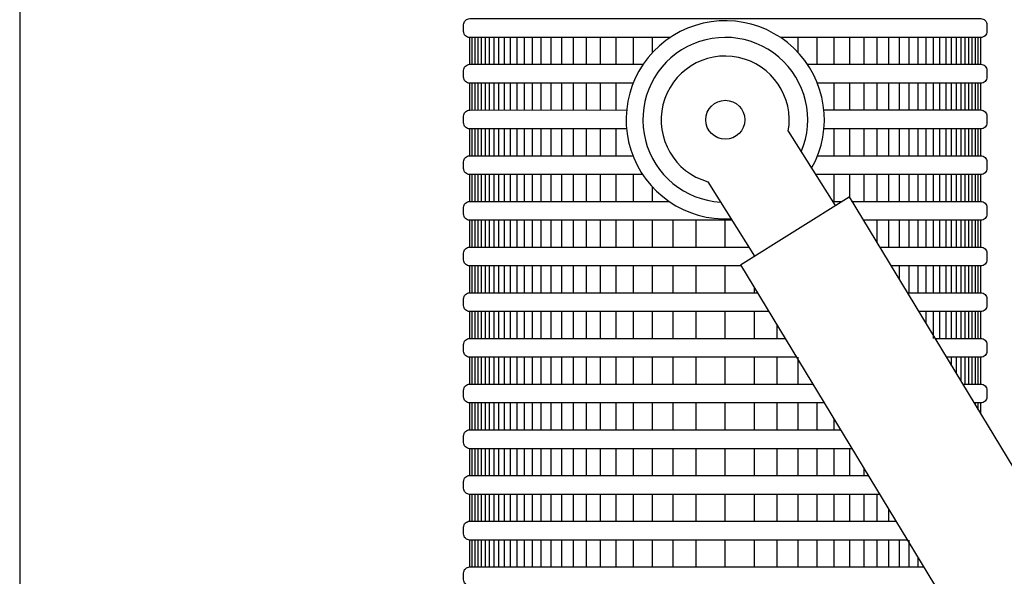
# Model space of a CAD drawing. Extents: x -2.4 to 14.1, y -9 to 1.5.
# Drawn here: x -2.4 to -1.7, y -4.6 to -4.2 of the extents above; entities that cross this region are included whole.
import ezdxf
from ezdxf.enums import TextEntityAlignment as Align

# ---------------------------------------------------------------- set-up
doc = ezdxf.new("R2010")
doc.units = 0
doc.header["$LTSCALE"] = 0.4
doc.header["$MEASUREMENT"] = 0
doc.layers.get('0').update_dxf_attribs({"linetype": 'CONTINUOUS'})
for name, color, linetype in [('image', 7, 'CONTINUOUS'), ('shade', 8, 'CONTINUOUS'), ('title', 4, 'CONTINUOUS')]:
    doc.layers.add(name, color=color, linetype=linetype)
doc.styles.add('L100', font='romans.shx', dxfattribs={"height": 0.1})
doc.styles.add('L200', font='arial_0.ttf', dxfattribs={"height": 0.2})
doc.styles.add('L80', font='romans__.ttf', dxfattribs={"height": 0.08})

# ---------------------------------------------------------------- blocks, each defined once
blk = doc.blocks.new('titleblock')
at = {"layer": 'title'}
blk.add_lwpolyline([(0, 0), (16.5, 0), (16.5, 10.5), (0, 10.5)], close=True, dxfattribs=at)
at = {"layer": 'title', "style": 'L200'}
for tag, p in [('TITLE1', (1.23144, 1.34371)), ('TITLE2', (1.23144, 0.98423)), ('TITLE3', (2.71365, 0.59279)), ('TITLE4', (2.71365, 0.26926))]:
    blk.add_attdef(tag, p, '', height=0.2, dxfattribs=at)
at = {"layer": 'title', "color": 7, "style": 'L80'}
blk.add_attdef('REVISED', text='', height=0.08, dxfattribs=at).set_placement((8.26102, 0.9696), align=Align.RIGHT)
at = {"layer": 'title', "style": 'L200'}
blk.add_attdef('D', text='', height=0.2, dxfattribs=at).set_placement((0.60644, 0.88423), align=Align.MIDDLE)
at = {"layer": 'title', "color": 7}
for tag, p, height, style in [('SCALE', (1.23144, 0.70056), 0.1, 'L100'), ('DWG-NAME', (0.26394, 0.08471), 0.08, 'L80')]:
    blk.add_attdef(tag, p, '', height=height, dxfattribs=dict(at, style=style))
blk = doc.blocks.new('RWS-S')
for points in [[(0.04701, -0.00821), (0.08188, -0.06369)], [(-0.01298, -0.04592), (0.02189, -0.1014)], [(0.01149, -0.10794), (0.09229, -0.05715)]]:
    blk.add_lwpolyline(points)
at = {"flags": 128}
for points in [[(0.09229, -0.05715), (0.5791, -0.86047)], [(0.01149, -0.10794), (0.49686, -0.90889)]]:
    blk.add_lwpolyline(points, dxfattribs=at)
blk.add_circle((0.00007, 0.00022), 0.01451)
for centre, radius, start, end in [((0.00007, 0.00022), 0.07386, 330.6627, 273.33791), ((0.00007, 0.00022), 0.06143, 337.17627, 266.73546), ((0, 0), 0.04772, 350.09469, 254.21091)]:
    blk.add_arc(centre, radius, start, end)
at = {"layer": 'shade'}
for points in [[(-0.04103, 0.0616), (-0.19034, 0.06159, -0.414214), (-0.1949, 0.06615), (-0.1949, 0.07109, -0.414214), (-0.19034, 0.07565), (0.19047, 0.07567, -0.414214), (0.19503, 0.07111), (0.19503, 0.06617, -0.414214), (0.19047, 0.06161), (0.04116, 0.0616)], [(-0.06857, 0.02753), (-0.19034, 0.02752, -0.414214), (-0.1949, 0.03208), (-0.1949, 0.03703, -0.414214), (-0.19034, 0.04159), (-0.06112, 0.04159)], [(0.06125, 0.0416), (0.19047, 0.04161, -0.414214), (0.19503, 0.03705), (0.19503, 0.0321, -0.414214), (0.19047, 0.02754), (0.06869, 0.02753)], [(-0.07349, -0.00654), (-0.19034, -0.00655, -0.414214), (-0.1949, -0.00198), (-0.1949, 0.00296, -0.414214), (-0.19034, 0.00752), (-0.07344, 0.00753)], [(0.07357, 0.00753), (0.19047, 0.00754, -0.414214), (0.19503, 0.00298), (0.19503, -0.00196, -0.414214), (0.19047, -0.00653), (0.07362, -0.00653)], [(-0.06149, -0.04061), (-0.19034, -0.04061, -0.414214), (-0.1949, -0.03605), (-0.1949, -0.03111, -0.414214), (-0.19034, -0.02655), (-0.06878, -0.02654)], [(0.06892, -0.02653), (0.19047, -0.02653, -0.414214), (0.19503, -0.03109), (0.19503, -0.03603, -0.414214), (0.19047, -0.04059), (0.06737, -0.0406)], [(0.00509, -0.07467), (-0.19034, -0.07468, -0.414214), (-0.1949, -0.07012), (-0.1949, -0.06517, -0.414214), (-0.19034, -0.06061), (-0.04184, -0.0606)], [(0.09437, -0.0606), (0.19047, -0.06059, -0.414214), (0.19503, -0.06515), (0.19503, -0.0701, -0.414214), (0.19047, -0.07466), (0.1029, -0.07466)], [(0.01197, -0.10873), (-0.19034, -0.10875, -0.414214), (-0.1949, -0.10418), (-0.1949, -0.09924, -0.414214), (-0.19034, -0.09468), (0.01766, -0.09467)], [(0.11502, -0.09466), (0.19047, -0.09466, -0.414214), (0.19503, -0.09922), (0.19503, -0.10416, -0.414214), (0.19047, -0.10873), (0.12354, -0.10873)], [(0.03261, -0.1428), (-0.19034, -0.14281, -0.414214), (-0.1949, -0.13825), (-0.1949, -0.13331, -0.414214), (-0.19034, -0.12875), (0.02409, -0.12873)], [(0.13566, -0.12873), (0.19047, -0.12873, -0.414214), (0.19503, -0.13329), (0.19503, -0.13823, -0.414214), (0.19047, -0.14279), (0.14419, -0.14279)], [(0.05326, -0.17687), (-0.19034, -0.17688, -0.414214), (-0.1949, -0.17232), (-0.1949, -0.16737, -0.414214), (-0.19034, -0.16281), (0.04473, -0.1628)], [(0.15631, -0.16279), (0.19047, -0.16279, -0.414214), (0.19503, -0.16735), (0.19503, -0.1723, -0.414214), (0.19047, -0.17686), (0.16483, -0.17686)], [(0.0739, -0.21093), (-0.19034, -0.21094, -0.414214), (-0.1949, -0.20638), (-0.1949, -0.20144, -0.414214), (-0.19034, -0.19688), (0.06538, -0.19687)], [(0.17695, -0.19686), (0.19047, -0.19686, -0.414214), (0.19503, -0.20142), (0.19503, -0.20636, -0.414214), (0.19047, -0.21093), (0.18547, -0.21093)], [(0.09454, -0.245), (-0.19034, -0.24501, -0.414214), (-0.1949, -0.24045), (-0.1949, -0.23551, -0.414214), (-0.19034, -0.23094), (0.08602, -0.23093)], [(0.11519, -0.27906), (-0.19034, -0.27908, -0.414214), (-0.1949, -0.27452), (-0.1949, -0.26957, -0.414214), (-0.19034, -0.26501), (0.10666, -0.265)], [(0.13583, -0.31313), (-0.19034, -0.31314, -0.414214), (-0.1949, -0.30858), (-0.1949, -0.30364, -0.414214), (-0.19034, -0.29908), (0.12731, -0.29906)], [(0.15647, -0.34719), (-0.19034, -0.34721, -0.414214), (-0.1949, -0.34265), (-0.1949, -0.33771, -0.414214), (-0.19034, -0.33314), (0.14795, -0.33313)]]:
    blk.add_lwpolyline(points, format="xyb", dxfattribs=at)
at = {"layer": 'shade', "flags": 128}
for points in [[(-0.19034, 0.04159), (-0.19034, 0.06159)], [(-0.18843, 0.04159), (-0.18843, 0.06159)], [(-0.18634, 0.04159), (-0.18634, 0.06159)], [(-0.18403, 0.04159), (-0.18403, 0.06159)], [(-0.18149, 0.04159), (-0.18149, 0.06159)], [(-0.1787, 0.04159), (-0.1787, 0.06159)], [(-0.17563, 0.04159), (-0.17563, 0.06159)], [(-0.17225, 0.04159), (-0.17225, 0.06159)], [(-0.16854, 0.04159), (-0.16854, 0.06159)], [(-0.16445, 0.04159), (-0.16445, 0.06159)], [(-0.15995, 0.04159), (-0.15995, 0.06159)], [(-0.15501, 0.04159), (-0.15501, 0.06159)], [(-0.14957, 0.04159), (-0.14957, 0.06159)], [(-0.14358, 0.04159), (-0.14358, 0.06159)], [(-0.137, 0.04159), (-0.137, 0.06159)], [(-0.12976, 0.04159), (-0.12976, 0.06159)], [(-0.1218, 0.04159), (-0.1218, 0.06159)], [(-0.11304, 0.04159), (-0.11304, 0.06159)], [(-0.1034, 0.04159), (-0.1034, 0.06159)], [(-0.0928, 0.04159), (-0.0928, 0.06159)], [(-0.08114, 0.04159), (-0.08114, 0.06159)], [(-0.06831, 0.04159), (-0.06831, 0.06159)], [(-0.0542, 0.05033), (-0.0542, 0.06159)], [(0.05433, 0.05033), (0.05433, 0.06159)], [(0.06844, 0.04159), (0.06844, 0.06159)], [(0.08127, 0.04159), (0.08127, 0.06159)], [(0.09293, 0.04159), (0.09293, 0.06159)], [(0.10353, 0.04159), (0.10353, 0.06159)], [(0.11317, 0.04159), (0.11317, 0.06159)], [(0.12193, 0.04159), (0.12193, 0.06159)], [(0.12989, 0.04159), (0.12989, 0.06159)], [(0.13713, 0.04159), (0.13713, 0.06159)], [(0.14371, 0.04159), (0.14371, 0.06159)], [(0.1497, 0.04159), (0.1497, 0.06159)], [(0.15514, 0.04159), (0.15514, 0.06159)], [(0.16008, 0.04159), (0.16008, 0.06159)], [(0.16458, 0.04159), (0.16458, 0.06159)], [(0.16867, 0.04159), (0.16867, 0.06159)], [(0.17238, 0.04159), (0.17238, 0.06159)], [(0.17576, 0.04159), (0.17576, 0.06159)], [(0.17883, 0.04159), (0.17883, 0.06159)], [(0.18162, 0.04159), (0.18162, 0.06159)], [(0.18416, 0.04159), (0.18416, 0.06159)], [(0.18647, 0.04159), (0.18647, 0.06159)], [(0.18856, 0.04159), (0.18856, 0.06159)], [(0.19047, 0.04159), (0.19047, 0.06159)], [(-0.19034, 0.00752), (-0.19034, 0.02752)], [(-0.18843, 0.00752), (-0.18843, 0.02752)], [(-0.18634, 0.00752), (-0.18634, 0.02752)], [(-0.18403, 0.00752), (-0.18403, 0.02752)], [(-0.18149, 0.00752), (-0.18149, 0.02752)], [(-0.1787, 0.00752), (-0.1787, 0.02752)], [(-0.17563, 0.00752), (-0.17563, 0.02752)], [(-0.17225, 0.00752), (-0.17225, 0.02752)], [(-0.16854, 0.00752), (-0.16854, 0.02752)], [(-0.16445, 0.00752), (-0.16445, 0.02752)], [(-0.15995, 0.00752), (-0.15995, 0.02752)], [(-0.15501, 0.00752), (-0.15501, 0.02752)], [(-0.14957, 0.00752), (-0.14957, 0.02752)], [(-0.14358, 0.00752), (-0.14358, 0.02752)], [(-0.137, 0.00752), (-0.137, 0.02752)], [(-0.12976, 0.00752), (-0.12976, 0.02752)], [(-0.1218, 0.00752), (-0.1218, 0.02752)], [(-0.11304, 0.00752), (-0.11304, 0.02752)], [(-0.1034, 0.00752), (-0.1034, 0.02752)], [(-0.0928, 0.00752), (-0.0928, 0.02752)], [(-0.08114, 0.00752), (-0.08114, 0.02752)], [(0.08127, 0.00752), (0.08127, 0.02752)], [(0.09293, 0.00752), (0.09293, 0.02752)], [(0.10353, 0.00752), (0.10353, 0.02752)], [(0.11317, 0.00752), (0.11317, 0.02752)], [(0.12193, 0.00752), (0.12193, 0.02752)], [(0.12989, 0.00752), (0.12989, 0.02752)], [(0.13713, 0.00752), (0.13713, 0.02752)], [(0.14371, 0.00752), (0.14371, 0.02752)], [(0.1497, 0.00752), (0.1497, 0.02752)], [(0.15514, 0.00752), (0.15514, 0.02752)], [(0.16008, 0.00752), (0.16008, 0.02752)], [(0.16458, 0.00752), (0.16458, 0.02752)], [(0.16867, 0.00752), (0.16867, 0.02752)], [(0.17238, 0.00752), (0.17238, 0.02752)], [(0.17576, 0.00752), (0.17576, 0.02752)], [(0.17883, 0.00752), (0.17883, 0.02752)], [(0.18162, 0.00752), (0.18162, 0.02752)], [(0.18416, 0.00752), (0.18416, 0.02752)], [(0.18647, 0.00752), (0.18647, 0.02752)], [(0.18856, 0.00752), (0.18856, 0.02752)], [(0.19047, 0.00752), (0.19047, 0.02752)], [(-0.19034, -0.02655), (-0.19034, -0.00655)], [(-0.18843, -0.02655), (-0.18843, -0.00655)], [(-0.18634, -0.02655), (-0.18634, -0.00655)], [(-0.18403, -0.02655), (-0.18403, -0.00655)], [(-0.18149, -0.02655), (-0.18149, -0.00655)], [(-0.1787, -0.02655), (-0.1787, -0.00655)], [(-0.17563, -0.02655), (-0.17563, -0.00655)], [(-0.17225, -0.02655), (-0.17225, -0.00655)], [(-0.16854, -0.02655), (-0.16854, -0.00655)], [(-0.16445, -0.02655), (-0.16445, -0.00655)], [(-0.15995, -0.02655), (-0.15995, -0.00655)], [(-0.15501, -0.02655), (-0.15501, -0.00655)], [(-0.14957, -0.02655), (-0.14957, -0.00655)], [(-0.14358, -0.02655), (-0.14358, -0.00655)], [(-0.137, -0.02655), (-0.137, -0.00655)], [(-0.12976, -0.02655), (-0.12976, -0.00655)], [(-0.1218, -0.02655), (-0.1218, -0.00655)], [(-0.11304, -0.02655), (-0.11304, -0.00655)], [(-0.1034, -0.02655), (-0.1034, -0.00655)], [(-0.0928, -0.02655), (-0.0928, -0.00655)], [(-0.08114, -0.02655), (-0.08114, -0.00655)], [(0.08127, -0.02655), (0.08127, -0.00655)], [(0.09293, -0.02655), (0.09293, -0.00655)], [(0.10353, -0.02655), (0.10353, -0.00655)], [(0.11317, -0.02655), (0.11317, -0.00655)], [(0.12193, -0.02655), (0.12193, -0.00655)], [(0.12989, -0.02655), (0.12989, -0.00655)], [(0.13713, -0.02655), (0.13713, -0.00655)], [(0.14371, -0.02655), (0.14371, -0.00655)], [(0.1497, -0.02655), (0.1497, -0.00655)], [(0.15514, -0.02655), (0.15514, -0.00655)], [(0.16008, -0.02655), (0.16008, -0.00655)], [(0.16458, -0.02655), (0.16458, -0.00655)], [(0.16867, -0.02655), (0.16867, -0.00655)], [(0.17238, -0.02655), (0.17238, -0.00655)], [(0.17576, -0.02655), (0.17576, -0.00655)], [(0.17883, -0.02655), (0.17883, -0.00655)], [(0.18162, -0.02655), (0.18162, -0.00655)], [(0.18416, -0.02655), (0.18416, -0.00655)], [(0.18647, -0.02655), (0.18647, -0.00655)], [(0.18856, -0.02655), (0.18856, -0.00655)], [(0.19047, -0.02655), (0.19047, -0.00655)], [(-0.19034, -0.06061), (-0.19034, -0.04061)], [(-0.18843, -0.06061), (-0.18843, -0.04061)], [(-0.18634, -0.06061), (-0.18634, -0.04061)], [(-0.18403, -0.06061), (-0.18403, -0.04061)], [(-0.18149, -0.06061), (-0.18149, -0.04061)], [(-0.1787, -0.06061), (-0.1787, -0.04061)], [(-0.17563, -0.06061), (-0.17563, -0.04061)], [(-0.17225, -0.06061), (-0.17225, -0.04061)], [(-0.16854, -0.06061), (-0.16854, -0.04061)], [(-0.16445, -0.06061), (-0.16445, -0.04061)], [(-0.15995, -0.06061), (-0.15995, -0.04061)], [(-0.15501, -0.06061), (-0.15501, -0.04061)], [(-0.14957, -0.06061), (-0.14957, -0.04061)], [(-0.14358, -0.06061), (-0.14358, -0.04061)], [(-0.137, -0.06061), (-0.137, -0.04061)], [(-0.12976, -0.06061), (-0.12976, -0.04061)], [(-0.1218, -0.06061), (-0.1218, -0.04061)], [(-0.11304, -0.06061), (-0.11304, -0.04061)], [(-0.1034, -0.06061), (-0.1034, -0.04061)], [(-0.0928, -0.06061), (-0.0928, -0.04061)], [(-0.08114, -0.06061), (-0.08114, -0.04061)], [(-0.06831, -0.06061), (-0.06831, -0.04061)], [(0.08127, -0.06061), (0.08127, -0.04061)], [(0.09293, -0.05821), (0.09293, -0.04061)], [(0.10353, -0.06061), (0.10353, -0.04061)], [(0.11317, -0.06061), (0.11317, -0.04061)], [(0.12193, -0.06061), (0.12193, -0.04061)], [(0.12989, -0.06061), (0.12989, -0.04061)], [(0.13713, -0.06061), (0.13713, -0.04061)], [(0.14371, -0.06061), (0.14371, -0.04061)], [(0.1497, -0.06061), (0.1497, -0.04061)], [(0.15514, -0.06061), (0.15514, -0.04061)], [(0.16008, -0.06061), (0.16008, -0.04061)], [(0.16458, -0.06061), (0.16458, -0.04061)], [(0.16867, -0.06061), (0.16867, -0.04061)], [(0.17238, -0.06061), (0.17238, -0.04061)], [(0.17576, -0.06061), (0.17576, -0.04061)], [(0.17883, -0.06061), (0.17883, -0.04061)], [(0.18162, -0.06061), (0.18162, -0.04061)], [(0.18416, -0.06061), (0.18416, -0.04061)], [(0.18647, -0.06061), (0.18647, -0.04061)], [(0.18856, -0.06061), (0.18856, -0.04061)], [(0.19047, -0.06061), (0.19047, -0.04061)], [(-0.0542, -0.06061), (-0.0542, -0.04989)], [(-0.19034, -0.09468), (-0.19034, -0.07468)], [(-0.18843, -0.09468), (-0.18843, -0.07468)], [(-0.18634, -0.09468), (-0.18634, -0.07468)], [(-0.18403, -0.09468), (-0.18403, -0.07468)], [(-0.18149, -0.09468), (-0.18149, -0.07468)], [(-0.1787, -0.09468), (-0.1787, -0.07468)], [(-0.17563, -0.09468), (-0.17563, -0.07468)], [(-0.17225, -0.09468), (-0.17225, -0.07468)], [(-0.16854, -0.09468), (-0.16854, -0.07468)], [(-0.16445, -0.09468), (-0.16445, -0.07468)], [(-0.15995, -0.09468), (-0.15995, -0.07468)], [(-0.15501, -0.09468), (-0.15501, -0.07468)], [(-0.14957, -0.09468), (-0.14957, -0.07468)], [(-0.14358, -0.09468), (-0.14358, -0.07468)], [(-0.137, -0.09468), (-0.137, -0.07468)], [(-0.12976, -0.09468), (-0.12976, -0.07468)], [(-0.1218, -0.09468), (-0.1218, -0.07468)], [(-0.11304, -0.09468), (-0.11304, -0.07468)], [(-0.1034, -0.09468), (-0.1034, -0.07468)], [(-0.0928, -0.09468), (-0.0928, -0.07468)], [(-0.08114, -0.09468), (-0.08114, -0.07468)], [(-0.06831, -0.09468), (-0.06831, -0.07468)], [(-0.0542, -0.09468), (-0.0542, -0.07468)], [(-0.03868, -0.09468), (-0.03868, -0.07468)], [(-0.02161, -0.09468), (-0.02161, -0.07468)], [(0.00007, -0.09467), (0.00007, -0.07467)], [(0.10353, -0.0757), (0.10353, -0.07468)], [(0.11317, -0.09161), (0.11317, -0.07468)], [(0.12193, -0.09468), (0.12193, -0.07468)], [(0.12989, -0.09468), (0.12989, -0.07468)], [(0.13713, -0.09468), (0.13713, -0.07468)], [(0.14371, -0.09468), (0.14371, -0.07468)], [(0.1497, -0.09468), (0.1497, -0.07468)], [(0.15514, -0.09468), (0.15514, -0.07468)], [(0.16008, -0.09468), (0.16008, -0.07468)], [(0.16458, -0.09468), (0.16458, -0.07468)], [(0.16867, -0.09468), (0.16867, -0.07468)], [(0.17238, -0.09468), (0.17238, -0.07468)], [(0.17576, -0.09468), (0.17576, -0.07468)], [(0.17883, -0.09468), (0.17883, -0.07468)], [(0.18162, -0.09468), (0.18162, -0.07468)], [(0.18416, -0.09468), (0.18416, -0.07468)], [(0.18647, -0.09468), (0.18647, -0.07468)], [(0.18856, -0.09468), (0.18856, -0.07468)], [(0.19047, -0.09468), (0.19047, -0.07468)], [(-0.19034, -0.12875), (-0.19034, -0.10875)], [(-0.18843, -0.12875), (-0.18843, -0.10875)], [(-0.18634, -0.12875), (-0.18634, -0.10875)], [(-0.18403, -0.12875), (-0.18403, -0.10875)], [(-0.18149, -0.12875), (-0.18149, -0.10875)], [(-0.1787, -0.12875), (-0.1787, -0.10875)], [(-0.17563, -0.12875), (-0.17563, -0.10875)], [(-0.17225, -0.12875), (-0.17225, -0.10875)], [(-0.16854, -0.12875), (-0.16854, -0.10875)], [(-0.16445, -0.12875), (-0.16445, -0.10875)], [(-0.15995, -0.12875), (-0.15995, -0.10875)], [(-0.15501, -0.12875), (-0.15501, -0.10875)], [(-0.14957, -0.12875), (-0.14957, -0.10875)], [(-0.14358, -0.12875), (-0.14358, -0.10875)], [(-0.137, -0.12875), (-0.137, -0.10875)], [(-0.12976, -0.12875), (-0.12976, -0.10875)], [(-0.1218, -0.12875), (-0.1218, -0.10875)], [(-0.11304, -0.12875), (-0.11304, -0.10875)], [(-0.1034, -0.12875), (-0.1034, -0.10875)], [(-0.0928, -0.12875), (-0.0928, -0.10875)], [(-0.08114, -0.12875), (-0.08114, -0.10875)], [(-0.06831, -0.12875), (-0.06831, -0.10875)], [(-0.0542, -0.12875), (-0.0542, -0.10875)], [(-0.03868, -0.12875), (-0.03868, -0.10875)], [(-0.02161, -0.12875), (-0.02161, -0.10875)], [(0.00007, -0.12874), (0.00007, -0.10874)], [(0.12989, -0.11921), (0.12989, -0.10875)], [(0.13713, -0.12875), (0.13713, -0.10875)], [(0.14371, -0.12875), (0.14371, -0.10875)], [(0.1497, -0.12875), (0.1497, -0.10875)], [(0.15514, -0.12875), (0.15514, -0.10875)], [(0.16008, -0.12875), (0.16008, -0.10875)], [(0.16458, -0.12875), (0.16458, -0.10875)], [(0.16867, -0.12875), (0.16867, -0.10875)], [(0.17238, -0.12875), (0.17238, -0.10875)], [(0.17576, -0.12875), (0.17576, -0.10875)], [(0.17883, -0.12875), (0.17883, -0.10875)], [(0.18162, -0.12875), (0.18162, -0.10875)], [(0.18416, -0.12875), (0.18416, -0.10875)], [(0.18647, -0.12875), (0.18647, -0.10875)], [(0.18856, -0.12875), (0.18856, -0.10875)], [(0.19047, -0.12875), (0.19047, -0.10875)], [(0.02174, -0.12875), (0.02174, -0.12485)], [(-0.19034, -0.16281), (-0.19034, -0.14281)], [(-0.18843, -0.16281), (-0.18843, -0.14281)], [(-0.18634, -0.16281), (-0.18634, -0.14281)], [(-0.18403, -0.16281), (-0.18403, -0.14281)], [(-0.18149, -0.16281), (-0.18149, -0.14281)], [(-0.1787, -0.16281), (-0.1787, -0.14281)], [(-0.17563, -0.16281), (-0.17563, -0.14281)], [(-0.17225, -0.16281), (-0.17225, -0.14281)], [(-0.16854, -0.16281), (-0.16854, -0.14281)], [(-0.16445, -0.16281), (-0.16445, -0.14281)], [(-0.15995, -0.16281), (-0.15995, -0.14281)], [(-0.15501, -0.16281), (-0.15501, -0.14281)], [(-0.14957, -0.16281), (-0.14957, -0.14281)], [(-0.14358, -0.16281), (-0.14358, -0.14281)], [(-0.137, -0.16281), (-0.137, -0.14281)], [(-0.12976, -0.16281), (-0.12976, -0.14281)], [(-0.1218, -0.16281), (-0.1218, -0.14281)], [(-0.11304, -0.16281), (-0.11304, -0.14281)], [(-0.1034, -0.16281), (-0.1034, -0.14281)], [(-0.0928, -0.16281), (-0.0928, -0.14281)], [(-0.08114, -0.16281), (-0.08114, -0.14281)], [(-0.06831, -0.16281), (-0.06831, -0.14281)], [(-0.0542, -0.16281), (-0.0542, -0.14281)], [(-0.03868, -0.16281), (-0.03868, -0.14281)], [(-0.02161, -0.16281), (-0.02161, -0.14281)], [(0.00007, -0.1628), (0.00007, -0.1428)], [(0.02174, -0.16281), (0.02174, -0.14281)], [(0.1497, -0.15189), (0.1497, -0.14281)], [(0.15514, -0.16281), (0.15514, -0.14281)], [(0.16008, -0.16281), (0.16008, -0.14281)], [(0.16458, -0.16281), (0.16458, -0.14281)], [(0.16867, -0.16281), (0.16867, -0.14281)], [(0.17238, -0.16281), (0.17238, -0.14281)], [(0.17576, -0.16281), (0.17576, -0.14281)], [(0.17883, -0.16281), (0.17883, -0.14281)], [(0.18162, -0.16281), (0.18162, -0.14281)], [(0.18416, -0.16281), (0.18416, -0.14281)], [(0.18647, -0.16281), (0.18647, -0.14281)], [(0.18856, -0.16281), (0.18856, -0.14281)], [(0.19047, -0.16281), (0.19047, -0.14281)], [(0.03881, -0.16281), (0.03881, -0.15303)], [(-0.19034, -0.19688), (-0.19034, -0.17688)], [(-0.18843, -0.19688), (-0.18843, -0.17688)], [(-0.18634, -0.19688), (-0.18634, -0.17688)], [(-0.18403, -0.19688), (-0.18403, -0.17688)], [(-0.18149, -0.19688), (-0.18149, -0.17688)], [(-0.1787, -0.19688), (-0.1787, -0.17688)], [(-0.17563, -0.19688), (-0.17563, -0.17688)], [(-0.17225, -0.19688), (-0.17225, -0.17688)], [(-0.16854, -0.19688), (-0.16854, -0.17688)], [(-0.16445, -0.19688), (-0.16445, -0.17688)], [(-0.15995, -0.19688), (-0.15995, -0.17688)], [(-0.15501, -0.19688), (-0.15501, -0.17688)], [(-0.14957, -0.19688), (-0.14957, -0.17688)], [(-0.14358, -0.19688), (-0.14358, -0.17688)], [(-0.137, -0.19688), (-0.137, -0.17688)], [(-0.12976, -0.19688), (-0.12976, -0.17688)], [(-0.1218, -0.19688), (-0.1218, -0.17688)], [(-0.11304, -0.19688), (-0.11304, -0.17688)], [(-0.1034, -0.19688), (-0.1034, -0.17688)], [(-0.0928, -0.19688), (-0.0928, -0.17688)], [(-0.08114, -0.19688), (-0.08114, -0.17688)], [(-0.06831, -0.19688), (-0.06831, -0.17688)], [(-0.0542, -0.19688), (-0.0542, -0.17688)], [(-0.03868, -0.19688), (-0.03868, -0.17688)], [(-0.02161, -0.19688), (-0.02161, -0.17688)], [(0.00007, -0.19687), (0.00007, -0.17687)], [(0.02174, -0.19688), (0.02174, -0.17688)], [(0.03881, -0.19688), (0.03881, -0.17688)], [(0.05433, -0.19688), (0.05433, -0.17688)], [(0.16867, -0.18319), (0.16867, -0.17688)], [(0.17238, -0.18932), (0.17238, -0.17688)], [(0.17576, -0.19489), (0.17576, -0.17688)], [(0.17883, -0.19688), (0.17883, -0.17688)], [(0.18162, -0.19688), (0.18162, -0.17688)], [(0.18416, -0.19688), (0.18416, -0.17688)], [(0.18647, -0.19688), (0.18647, -0.17688)], [(0.18856, -0.19688), (0.18856, -0.17688)], [(0.19047, -0.19688), (0.19047, -0.17688)], [(-0.19034, -0.23094), (-0.19034, -0.21094)], [(-0.18843, -0.23094), (-0.18843, -0.21094)], [(-0.18634, -0.23094), (-0.18634, -0.21094)], [(-0.18403, -0.23094), (-0.18403, -0.21094)], [(-0.18149, -0.23094), (-0.18149, -0.21094)], [(-0.1787, -0.23094), (-0.1787, -0.21094)], [(-0.17563, -0.23094), (-0.17563, -0.21094)], [(-0.17225, -0.23094), (-0.17225, -0.21094)], [(-0.16854, -0.23094), (-0.16854, -0.21094)], [(-0.16445, -0.23094), (-0.16445, -0.21094)], [(-0.15995, -0.23094), (-0.15995, -0.21094)], [(-0.15501, -0.23094), (-0.15501, -0.21094)], [(-0.14957, -0.23094), (-0.14957, -0.21094)], [(-0.14358, -0.23094), (-0.14358, -0.21094)], [(-0.137, -0.23094), (-0.137, -0.21094)], [(-0.12976, -0.23094), (-0.12976, -0.21094)], [(-0.1218, -0.23094), (-0.1218, -0.21094)], [(-0.11304, -0.23094), (-0.11304, -0.21094)], [(-0.1034, -0.23094), (-0.1034, -0.21094)], [(-0.0928, -0.23094), (-0.0928, -0.21094)], [(-0.08114, -0.23094), (-0.08114, -0.21094)], [(-0.06831, -0.23094), (-0.06831, -0.21094)], [(-0.0542, -0.23094), (-0.0542, -0.21094)], [(-0.03868, -0.23094), (-0.03868, -0.21094)], [(-0.02161, -0.23094), (-0.02161, -0.21094)], [(0.00007, -0.23094), (0.00007, -0.21094)], [(0.02174, -0.23094), (0.02174, -0.21094)], [(0.03881, -0.23094), (0.03881, -0.21094)], [(0.05433, -0.23094), (0.05433, -0.21094)], [(0.06844, -0.23094), (0.06844, -0.21094)], [(0.18647, -0.21256), (0.18647, -0.21094)], [(0.18856, -0.21602), (0.18856, -0.21094)], [(0.19047, -0.21917), (0.19047, -0.21094)], [(0.08127, -0.23094), (0.08127, -0.22309)], [(-0.19034, -0.26501), (-0.19034, -0.24501)], [(-0.18843, -0.26501), (-0.18843, -0.24501)], [(-0.18634, -0.26501), (-0.18634, -0.24501)], [(-0.18403, -0.26501), (-0.18403, -0.24501)], [(-0.18149, -0.26501), (-0.18149, -0.24501)], [(-0.1787, -0.26501), (-0.1787, -0.24501)], [(-0.17563, -0.26501), (-0.17563, -0.24501)], [(-0.17225, -0.26501), (-0.17225, -0.24501)], [(-0.16854, -0.26501), (-0.16854, -0.24501)], [(-0.16445, -0.26501), (-0.16445, -0.24501)], [(-0.15995, -0.26501), (-0.15995, -0.24501)], [(-0.15501, -0.26501), (-0.15501, -0.24501)], [(-0.14957, -0.26501), (-0.14957, -0.24501)], [(-0.14358, -0.26501), (-0.14358, -0.24501)], [(-0.137, -0.26501), (-0.137, -0.24501)], [(-0.12976, -0.26501), (-0.12976, -0.24501)], [(-0.1218, -0.26501), (-0.1218, -0.24501)], [(-0.11304, -0.26501), (-0.11304, -0.24501)], [(-0.1034, -0.26501), (-0.1034, -0.24501)], [(-0.0928, -0.26501), (-0.0928, -0.24501)], [(-0.08114, -0.26501), (-0.08114, -0.24501)], [(-0.06831, -0.26501), (-0.06831, -0.24501)], [(-0.0542, -0.26501), (-0.0542, -0.24501)], [(-0.03868, -0.26501), (-0.03868, -0.24501)], [(-0.02161, -0.26501), (-0.02161, -0.24501)], [(0.00007, -0.265), (0.00007, -0.245)], [(0.02174, -0.26501), (0.02174, -0.24501)], [(0.03881, -0.26501), (0.03881, -0.24501)], [(0.05433, -0.26501), (0.05433, -0.24501)], [(0.06844, -0.26501), (0.06844, -0.24501)], [(0.08127, -0.26501), (0.08127, -0.24501)], [(0.09293, -0.26501), (0.09293, -0.24501)], [(0.10353, -0.26501), (0.10353, -0.25982)], [(-0.19034, -0.29908), (-0.19034, -0.27908)], [(-0.18843, -0.29908), (-0.18843, -0.27908)], [(-0.18634, -0.29908), (-0.18634, -0.27908)], [(-0.18403, -0.29908), (-0.18403, -0.27908)], [(-0.18149, -0.29908), (-0.18149, -0.27908)], [(-0.1787, -0.29908), (-0.1787, -0.27908)], [(-0.17563, -0.29908), (-0.17563, -0.27908)], [(-0.17225, -0.29908), (-0.17225, -0.27908)], [(-0.16854, -0.29908), (-0.16854, -0.27908)], [(-0.16445, -0.29908), (-0.16445, -0.27908)], [(-0.15995, -0.29908), (-0.15995, -0.27908)], [(-0.15501, -0.29908), (-0.15501, -0.27908)], [(-0.14957, -0.29908), (-0.14957, -0.27908)], [(-0.14358, -0.29908), (-0.14358, -0.27908)], [(-0.137, -0.29908), (-0.137, -0.27908)], [(-0.12976, -0.29908), (-0.12976, -0.27908)], [(-0.1218, -0.29908), (-0.1218, -0.27908)], [(-0.11304, -0.29908), (-0.11304, -0.27908)], [(-0.1034, -0.29908), (-0.1034, -0.27908)], [(-0.0928, -0.29908), (-0.0928, -0.27908)], [(-0.08114, -0.29908), (-0.08114, -0.27908)], [(-0.06831, -0.29908), (-0.06831, -0.27908)], [(-0.0542, -0.29908), (-0.0542, -0.27908)], [(-0.03868, -0.29908), (-0.03868, -0.27908)], [(-0.02161, -0.29908), (-0.02161, -0.27908)], [(0.00007, -0.29907), (0.00007, -0.27907)], [(0.02174, -0.29908), (0.02174, -0.27908)], [(0.03881, -0.29908), (0.03881, -0.27908)], [(0.05433, -0.29908), (0.05433, -0.27908)], [(0.06844, -0.29908), (0.06844, -0.27908)], [(0.08127, -0.29908), (0.08127, -0.27908)], [(0.09293, -0.29908), (0.09293, -0.27908)], [(0.10353, -0.29908), (0.10353, -0.27908)], [(0.11317, -0.29908), (0.11317, -0.27908)], [(0.12193, -0.29908), (0.12193, -0.29018)], [(-0.19034, -0.33314), (-0.19034, -0.31314)], [(-0.18843, -0.33314), (-0.18843, -0.31314)], [(-0.18634, -0.33314), (-0.18634, -0.31314)], [(-0.18403, -0.33314), (-0.18403, -0.31314)], [(-0.18149, -0.33314), (-0.18149, -0.31314)], [(-0.1787, -0.33314), (-0.1787, -0.31314)], [(-0.17563, -0.33314), (-0.17563, -0.31314)], [(-0.17225, -0.33314), (-0.17225, -0.31314)], [(-0.16854, -0.33314), (-0.16854, -0.31314)], [(-0.16445, -0.33314), (-0.16445, -0.31314)], [(-0.15995, -0.33314), (-0.15995, -0.31314)], [(-0.15501, -0.33314), (-0.15501, -0.31314)], [(-0.14957, -0.33314), (-0.14957, -0.31314)], [(-0.14358, -0.33314), (-0.14358, -0.31314)], [(-0.137, -0.33314), (-0.137, -0.31314)], [(-0.12976, -0.33314), (-0.12976, -0.31314)], [(-0.1218, -0.33314), (-0.1218, -0.31314)], [(-0.11304, -0.33314), (-0.11304, -0.31314)], [(-0.1034, -0.33314), (-0.1034, -0.31314)], [(-0.0928, -0.33314), (-0.0928, -0.31314)], [(-0.08114, -0.33314), (-0.08114, -0.31314)], [(-0.06831, -0.33314), (-0.06831, -0.31314)], [(-0.0542, -0.33314), (-0.0542, -0.31314)], [(-0.03868, -0.33314), (-0.03868, -0.31314)], [(-0.02161, -0.33314), (-0.02161, -0.31314)], [(0.00007, -0.33313), (0.00007, -0.31313)], [(0.02174, -0.33314), (0.02174, -0.31314)], [(0.03881, -0.33314), (0.03881, -0.31314)], [(0.05433, -0.33314), (0.05433, -0.31314)], [(0.06844, -0.33314), (0.06844, -0.31314)], [(0.08127, -0.33314), (0.08127, -0.31314)], [(0.09293, -0.33314), (0.09293, -0.31314)], [(0.10353, -0.33314), (0.10353, -0.31314)], [(0.11317, -0.33314), (0.11317, -0.31314)], [(0.12193, -0.33314), (0.12193, -0.31314)], [(0.12989, -0.33314), (0.12989, -0.31314)], [(0.13713, -0.33314), (0.13713, -0.31314)], [(0.14371, -0.33314), (0.14371, -0.32614)]]:
    blk.add_lwpolyline(points, dxfattribs=at)
at = {"layer": 'shade'}
blk.add_lwpolyline([(0.07994, -0.0606), (0.0868, -0.0606)], dxfattribs=at)

msp = doc.modelspace()

# ---------------------------------------------------------------- block references
at = {"layer": 'image'}
msp.add_blockref('RWS-S', (-1.8832, -4.28164), dxfattribs=at)
at = {"layer": 'title'}
msp.add_blockref('titleblock', (-2.40891, -8.97599), dxfattribs=at)

doc.saveas('drawing.dxf')
